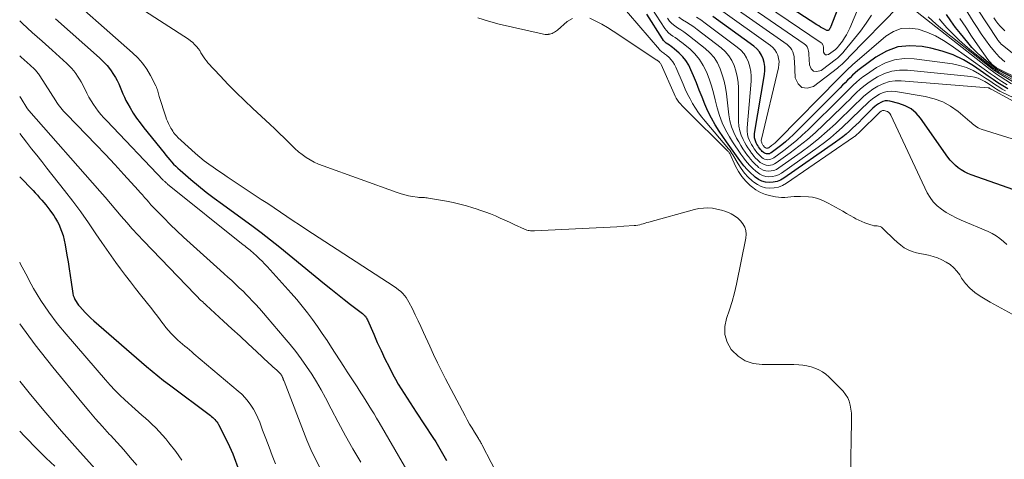
# Model space of a CAD drawing. Units: feet. Extents: x 1955000 to 1960000, y 540000 to 545002.
# Drawn here: x 1955000 to 1955186, y 541985 to 542068 of the extents above; entities that cross this region are included whole.
import ezdxf

# ---------------------------------------------------------------- set-up
doc = ezdxf.new("R2010")
doc.units = ezdxf.units.FT
doc.header["$LTSCALE"] = 100
doc.header["$MEASUREMENT"] = 0
doc.layers.add('CONTOUR INDEX', color=32, linetype='Continuous', lineweight=25)
doc.layers.add('CONTOUR INTERMEDIATE', color=40, linetype='Continuous', lineweight=15)

msp = doc.modelspace()

# ---------------------------------------------------------------- linework, layer by layer
at = {"layer": 'CONTOUR INDEX', "flags": 128}
for points, elevation in [([(1955156.8, 542076.53), (1955153.09, 542066.9), (1955153.02, 542066.75), (1955152.95, 542066.6), (1955152.88, 542066.45), (1955152.8, 542066.3), (1955152.7, 542066.2), (1955152.6, 542066.14), (1955152.47, 542066.13), (1955152.34, 542066.16), (1955151.9, 542066.4), (1955151.53, 542066.6), (1955151.16, 542066.81), (1955150.81, 542067.03), (1955150.45, 542067.25), (1955137.59, 542075.67)], 880), ([(1955192.27, 542034.44), (1955179.61, 542038.93), (1955178.96, 542039.2), (1955178.33, 542039.5), (1955177.73, 542039.86), (1955177.15, 542040.25), (1955176.61, 542040.7), (1955176.1, 542041.17), (1955175.63, 542041.7), (1955175.2, 542042.25), (1955170.05, 542049.59), (1955169.19, 542050.56), (1955168.24, 542051.37), (1955167.13, 542051.96), (1955165.92, 542052.4), (1955164.22, 542052.82), (1955163.78, 542052.87), (1955163.34, 542052.86), (1955162.92, 542052.75), (1955162.51, 542052.58), (1955162.12, 542052.34), (1955161.75, 542052.08), (1955161.39, 542051.79), (1955161.05, 542051.48), (1955159.02, 542049.47), (1955158.42, 542048.89), (1955157.82, 542048.31), (1955157.22, 542047.74), (1955156.61, 542047.17), (1955155.98, 542046.62), (1955155.34, 542046.08), (1955154.68, 542045.58), (1955154.01, 542045.09), (1955144.25, 542038.3), (1955143.61, 542037.94), (1955142.95, 542037.67), (1955142.24, 542037.53), (1955141.51, 542037.47), (1955140.79, 542037.57), (1955140.1, 542037.75), (1955139.46, 542038.07), (1955138.85, 542038.48), (1955138.6, 542038.69), (1955137.92, 542039.3), (1955137.28, 542039.95), (1955136.68, 542040.64), (1955136.11, 542041.36), (1955135.92, 542041.62), (1955135.29, 542042.5), (1955134.66, 542043.38), (1955134.04, 542044.27), (1955133.42, 542045.16), (1955132.04, 542047.15), (1955131.27, 542048.37), (1955130.55, 542049.61), (1955129.91, 542050.91), (1955129.33, 542052.23), (1955128.79, 542053.57), (1955128.26, 542054.92), (1955127.72, 542056.26), (1955127.17, 542057.6), (1955126.7, 542058.76), (1955126.27, 542059.64), (1955125.76, 542060.46), (1955125.15, 542061.2), (1955124.46, 542061.88), (1955123.51, 542062.69), (1955123.23, 542062.92), (1955122.94, 542063.15), (1955122.63, 542063.36), (1955122.32, 542063.56), (1955122.03, 542063.77), (1955121.75, 542064), (1955121.51, 542064.27), (1955121.3, 542064.57), (1955118.36, 542069.2)], 840), ([(1955191.16, 542055.34), (1955184.62, 542058.71), (1955184.47, 542058.79), (1955184.33, 542058.88), (1955184.19, 542058.98), (1955184.06, 542059.08), (1955182.4, 542060.41), (1955181.47, 542061.22), (1955180.58, 542062.05), (1955179.74, 542062.95), (1955178.94, 542063.88), (1955177.58, 542065.56), (1955176.65, 542066.74), (1955175.76, 542067.95), (1955174.92, 542069.19)], 880), ([(1955006.79, 542068.32), (1955015.07, 542060.98), (1955015.81, 542060.27), (1955016.5, 542059.52), (1955017.12, 542058.71), (1955017.7, 542057.86), (1955018.06, 542057.28), (1955018.4, 542056.69), (1955018.71, 542056.08), (1955018.99, 542055.45), (1955019.24, 542054.82), (1955019.49, 542054.18), (1955019.76, 542053.55), (1955020.06, 542052.94), (1955020.39, 542052.33), (1955020.85, 542051.55), (1955021.44, 542050.58), (1955022.07, 542049.63), (1955022.73, 542048.71), (1955023.42, 542047.81), (1955027.24, 542043.05), (1955027.59, 542042.62), (1955027.95, 542042.2), (1955028.31, 542041.78), (1955028.68, 542041.37), (1955029.06, 542040.96), (1955029.45, 542040.57), (1955029.85, 542040.19), (1955030.27, 542039.82), (1955032.3, 542038.06), (1955033.75, 542036.84), (1955035.22, 542035.65), (1955036.72, 542034.5), (1955038.25, 542033.38), (1955042.02, 542030.68), (1955043.82, 542029.37), (1955045.6, 542028.03), (1955047.36, 542026.66), (1955049.1, 542025.26), (1955057.51, 542018.39), (1955058.74, 542017.39), (1955059.97, 542016.4), (1955061.22, 542015.43), (1955062.47, 542014.46), (1955064.68, 542012.76), (1955064.83, 542012.64), (1955064.97, 542012.51), (1955065.11, 542012.38), (1955065.24, 542012.24), (1955065.35, 542012.08), (1955065.46, 542011.93), (1955065.55, 542011.76), (1955065.64, 542011.59), (1955066.82, 542008.84), (1955067.5, 542007.29), (1955068.21, 542005.76), (1955068.95, 542004.24), (1955069.71, 542002.73), (1955070.46, 542001.28), (1955070.95, 542000.35), (1955071.46, 541999.44), (1955072, 541998.54), (1955072.56, 541997.65), (1955073.12, 541996.77), (1955073.7, 541995.9), (1955074.27, 541995.02), (1955074.85, 541994.14), (1955078, 541989.39), (1955078.54, 541988.55), (1955079.07, 541987.69), (1955079.57, 541986.82), (1955080.06, 541985.95), (1955080.53, 541985.06)], 840), ([(1955186.51, 542055.12), (1955185.57, 542055.7), (1955184.65, 542056.31), (1955183.72, 542056.93), (1955182.8, 542057.56), (1955181.89, 542058.18), (1955180.04, 542059.46), (1955178.14, 542060.59), (1955176.18, 542061.56), (1955174.11, 542062.27), (1955171.97, 542062.82), (1955170.33, 542063.13), (1955168, 542063.27), (1955165.75, 542063.05), (1955163.63, 542062.27), (1955161.59, 542061.12), (1955158.73, 542058.99), (1955158.21, 542058.58), (1955157.7, 542058.15), (1955157.2, 542057.7), (1955156.72, 542057.24), (1955156.25, 542056.76), (1955155.78, 542056.29), (1955155.31, 542055.82), (1955154.84, 542055.34), (1955145.97, 542046.49), (1955145.28, 542045.82), (1955144.57, 542045.18), (1955143.83, 542044.57), (1955143.07, 542043.99), (1955141.85, 542043.09), (1955141.68, 542042.99), (1955141.5, 542042.91), (1955141.32, 542042.87), (1955141.12, 542042.86), (1955140.93, 542042.88), (1955140.74, 542042.93), (1955140.57, 542043.01), (1955140.41, 542043.12), (1955140.34, 542043.18), (1955140.16, 542043.34), (1955139.99, 542043.52), (1955139.83, 542043.7), (1955139.68, 542043.89), (1955139.62, 542043.96), (1955139.46, 542044.2), (1955139.3, 542044.45), (1955139.16, 542044.7), (1955139.03, 542044.95), (1955138.92, 542045.16), (1955138.79, 542045.54), (1955138.69, 542045.91), (1955138.68, 542046.3), (1955138.7, 542046.7), (1955140.59, 542057.85), (1955140.65, 542058.61), (1955140.65, 542059.35), (1955140.52, 542060.09), (1955140.32, 542060.82), (1955140, 542061.5), (1955139.61, 542062.13), (1955139.12, 542062.68), (1955138.55, 542063.17), (1955130.83, 542068.8)], 860), ([(1955000, 542038.57), (1955002.53, 542035.94), (1955002.94, 542035.5), (1955003.36, 542035.06), (1955003.76, 542034.61), (1955004.17, 542034.16), (1955004.57, 542033.71), (1955004.95, 542033.24), (1955005.33, 542032.77), (1955005.69, 542032.28), (1955006.03, 542031.83), (1955006.42, 542031.26), (1955006.79, 542030.68), (1955007.11, 542030.08), (1955007.42, 542029.47), (1955007.58, 542029.11), (1955007.91, 542028.29), (1955008.2, 542027.46), (1955008.42, 542026.61), (1955008.6, 542025.74), (1955008.92, 542023.75), (1955009.13, 542022.49), (1955009.32, 542021.22), (1955009.51, 542019.95), (1955009.7, 542018.68), (1955009.94, 542016.96), (1955010.02, 542016.56), (1955010.12, 542016.16), (1955010.26, 542015.78), (1955010.43, 542015.41), (1955010.64, 542015.05), (1955010.85, 542014.7), (1955011.1, 542014.37), (1955011.36, 542014.06), (1955011.84, 542013.53), (1955012.36, 542012.97), (1955012.89, 542012.43), (1955013.45, 542011.9), (1955014.02, 542011.39), (1955023.91, 542002.8), (1955024.98, 542001.9), (1955026.05, 542001.01), (1955027.15, 542000.15), (1955028.26, 541999.3), (1955036, 541993.54), (1955036.23, 541993.36), (1955036.45, 541993.17), (1955036.66, 541992.97), (1955036.86, 541992.76), (1955037.05, 541992.54), (1955037.22, 541992.31), (1955037.38, 541992.07), (1955037.52, 541991.82), (1955039.26, 541988.37), (1955039.59, 541987.69), (1955039.9, 541987), (1955040.2, 541986.31), (1955040.47, 541985.6), (1955041.17, 541983.73)], 860)]:
    msp.add_lwpolyline(points, dxfattribs=dict(at, elevation=elevation))
at = {"layer": 'CONTOUR INTERMEDIATE', "flags": 128}
for points, elevation in [([(1955013.48, 542076.4), (1955031.87, 542064.49), (1955032.27, 542064.2), (1955032.66, 542063.88), (1955033.02, 542063.53), (1955033.36, 542063.16), (1955033.42, 542063.09), (1955033.7, 542062.73), (1955033.97, 542062.35), (1955034.21, 542061.96), (1955034.45, 542061.57), (1955034.69, 542061.17), (1955034.94, 542060.79), (1955035.23, 542060.43), (1955035.53, 542060.08), (1955037.86, 542057.57), (1955039.36, 542055.99), (1955040.88, 542054.44), (1955042.44, 542052.92), (1955044.02, 542051.42), (1955047.23, 542048.47), (1955048.14, 542047.62), (1955049.04, 542046.75), (1955049.93, 542045.88), (1955050.82, 542045), (1955051.31, 542044.5), (1955051.96, 542043.88), (1955052.63, 542043.29), (1955053.33, 542042.74), (1955054.06, 542042.22), (1955054.82, 542041.75), (1955055.6, 542041.31), (1955056.42, 542040.94), (1955057.25, 542040.61), (1955071.27, 542035.57), (1955071.98, 542035.34), (1955072.69, 542035.13), (1955073.41, 542034.97), (1955074.15, 542034.84), (1955075.1, 542034.7), (1955075.36, 542034.67), (1955075.62, 542034.65), (1955075.88, 542034.64), (1955076.15, 542034.63), (1955076.41, 542034.63), (1955076.67, 542034.61), (1955076.93, 542034.59), (1955077.19, 542034.55), (1955080.58, 542033.93), (1955081.83, 542033.68), (1955083.08, 542033.4), (1955084.32, 542033.07), (1955085.55, 542032.71), (1955086.13, 542032.53), (1955087.06, 542032.22), (1955087.98, 542031.89), (1955088.88, 542031.54), (1955089.78, 542031.17), (1955090.68, 542030.78), (1955091.57, 542030.38), (1955092.46, 542029.98), (1955093.34, 542029.57), (1955095.26, 542028.69), (1955095.49, 542028.59), (1955095.72, 542028.51), (1955095.95, 542028.45), (1955096.19, 542028.4), (1955096.43, 542028.36), (1955096.67, 542028.34), (1955096.92, 542028.33), (1955097.16, 542028.33), (1955108.8, 542028.93), (1955110.11, 542028.99), (1955111.43, 542029.07), (1955112.74, 542029.14), (1955114.05, 542029.22), (1955115.97, 542029.34), (1955116.32, 542029.37), (1955116.67, 542029.42), (1955117.02, 542029.5), (1955117.36, 542029.6), (1955117.7, 542029.71), (1955118.05, 542029.81), (1955118.39, 542029.91), (1955118.73, 542030.01), (1955127.37, 542032.38), (1955128.21, 542032.55), (1955129.05, 542032.66), (1955129.91, 542032.67), (1955130.76, 542032.61), (1955131.61, 542032.47), (1955132.45, 542032.27), (1955133.26, 542032), (1955134.06, 542031.67), (1955134.32, 542031.55), (1955134.95, 542031.2), (1955135.54, 542030.78), (1955136.05, 542030.27), (1955136.51, 542029.7), (1955136.84, 542029.06), (1955137.05, 542028.41), (1955137.11, 542027.71), (1955137.05, 542027), (1955135.27, 542018.33), (1955134.89, 542016.68), (1955134.46, 542015.05), (1955133.95, 542013.43), (1955133.4, 542011.84), (1955133.09, 542010.29), (1955133.09, 542008.8), (1955133.54, 542007.37), (1955134.3, 542005.99), (1955134.39, 542005.88), (1955135.6, 542004.72), (1955136.94, 542003.84), (1955138.46, 542003.35), (1955140.12, 542003.13), (1955143.63, 542003.17), (1955144.25, 542003.17), (1955144.87, 542003.17), (1955145.49, 542003.15), (1955146.11, 542003.13), (1955147.03, 542003.09), (1955147.82, 542003.01), (1955148.6, 542002.9), (1955149.36, 542002.71), (1955150.11, 542002.47), (1955150.83, 542002.16), (1955151.51, 542001.79), (1955152.13, 542001.33), (1955152.72, 542000.81), (1955155.4, 541998.09), (1955155.88, 541997.51), (1955156.28, 541996.89), (1955156.56, 541996.2), (1955156.77, 541995.48), (1955156.89, 541994.72), (1955156.98, 541993.95), (1955157.02, 541993.19), (1955157.02, 541992.42), (1955156.8, 541982.11)], 832), ([(1955006.86, 542074.68), (1955021.32, 542061.95), (1955022.29, 542060.99), (1955023.19, 542059.97), (1955023.97, 542058.86), (1955024.67, 542057.68), (1955025.7, 542055.71), (1955025.81, 542055.47), (1955025.91, 542055.23), (1955025.99, 542054.98), (1955026.05, 542054.72), (1955026.11, 542054.46), (1955026.18, 542054.2), (1955026.25, 542053.95), (1955026.33, 542053.7), (1955027.59, 542049.84), (1955027.74, 542049.43), (1955027.9, 542049.02), (1955028.08, 542048.62), (1955028.28, 542048.22), (1955028.4, 542048), (1955028.55, 542047.72), (1955028.71, 542047.45), (1955028.88, 542047.19), (1955029.06, 542046.93), (1955029.25, 542046.68), (1955029.45, 542046.43), (1955029.66, 542046.2), (1955029.88, 542045.98), (1955032.4, 542043.63), (1955033.19, 542042.92), (1955033.99, 542042.24), (1955034.83, 542041.58), (1955035.68, 542040.95), (1955036.54, 542040.35), (1955037.42, 542039.74), (1955038.29, 542039.15), (1955039.17, 542038.56), (1955045.6, 542034.3), (1955046.81, 542033.5), (1955048.01, 542032.69), (1955049.22, 542031.89), (1955050.42, 542031.08), (1955051.62, 542030.27), (1955052.83, 542029.47), (1955054.04, 542028.67), (1955055.26, 542027.88), (1955070.7, 542017.86), (1955071.13, 542017.56), (1955071.53, 542017.25), (1955071.92, 542016.91), (1955072.29, 542016.55), (1955072.63, 542016.17), (1955072.94, 542015.76), (1955073.22, 542015.33), (1955073.47, 542014.88), (1955074.12, 542013.62), (1955074.66, 542012.52), (1955075.2, 542011.41), (1955075.72, 542010.3), (1955076.23, 542009.19), (1955077.41, 542006.58), (1955078.12, 542005.03), (1955078.85, 542003.49), (1955079.61, 542001.97), (1955080.39, 542000.46), (1955084.07, 541993.48), (1955084.49, 541992.7), (1955084.93, 541991.92), (1955085.38, 541991.15), (1955085.84, 541990.39), (1955086.58, 541989.19), (1955086.68, 541989.03), (1955086.78, 541988.88), (1955086.87, 541988.72), (1955086.96, 541988.56), (1955087.06, 541988.39), (1955087.15, 541988.23), (1955087.23, 541988.07), (1955087.32, 541987.91), (1955090.68, 541981.38)], 836), ([(1955160.16, 542074.87), (1955156.7, 542066.6), (1955156.4, 542065.96), (1955156.07, 542065.34), (1955155.7, 542064.74), (1955155.29, 542064.16), (1955154.57, 542063.2), (1955154.5, 542063.11), (1955154.43, 542063.03), (1955154.36, 542062.95), (1955154.28, 542062.87), (1955154.21, 542062.79), (1955154.13, 542062.72), (1955154.04, 542062.65), (1955153.96, 542062.58), (1955152.69, 542061.63), (1955152.36, 542061.54), (1955152.08, 542061.56), (1955151.88, 542061.76), (1955151.74, 542062.08), (1955151.7, 542062.96), (1955151.69, 542063.08), (1955151.67, 542063.21), (1955151.64, 542063.33), (1955151.6, 542063.45), (1955151.54, 542063.56), (1955151.48, 542063.66), (1955151.39, 542063.75), (1955151.3, 542063.82), (1955136.7, 542073.75)], 876), ([(1955186.33, 542025.78), (1955185.67, 542026.35), (1955185.01, 542026.9), (1955184.32, 542027.4), (1955183.57, 542027.83), (1955182.8, 542028.21), (1955177.7, 542030.39), (1955176.74, 542030.83), (1955175.79, 542031.32), (1955174.87, 542031.85), (1955173.98, 542032.43), (1955173.16, 542033.08), (1955172.43, 542033.81), (1955171.83, 542034.65), (1955171.3, 542035.56), (1955164.42, 542050.21), (1955164.26, 542050.47), (1955164.07, 542050.68), (1955163.82, 542050.84), (1955163.55, 542050.96), (1955163.17, 542051.07), (1955163.06, 542051.09), (1955162.95, 542051.09), (1955162.84, 542051.07), (1955162.73, 542051.02), (1955162.63, 542050.96), (1955162.53, 542050.9), (1955162.44, 542050.82), (1955162.35, 542050.74), (1955158.5, 542046.97), (1955158.37, 542046.85), (1955158.24, 542046.72), (1955158.1, 542046.6), (1955157.97, 542046.48), (1955157.83, 542046.36), (1955157.69, 542046.24), (1955157.55, 542046.14), (1955157.4, 542046.03), (1955144.74, 542037.33), (1955144, 542036.92), (1955143.24, 542036.62), (1955142.43, 542036.46), (1955141.59, 542036.4), (1955140.76, 542036.5), (1955139.97, 542036.71), (1955139.24, 542037.08), (1955138.54, 542037.55), (1955138.25, 542037.79), (1955137.49, 542038.5), (1955136.78, 542039.26), (1955136.16, 542040.09), (1955135.59, 542040.97), (1955134.61, 542042.68), (1955134.43, 542042.98), (1955134.24, 542043.27), (1955134.03, 542043.55), (1955133.81, 542043.82), (1955129.37, 542049.04), (1955128.73, 542049.83), (1955128.12, 542050.64), (1955127.56, 542051.49), (1955127.02, 542052.35), (1955126.52, 542053.24), (1955126.05, 542054.14), (1955125.61, 542055.06), (1955125.2, 542056), (1955123.83, 542059.26), (1955123.58, 542059.75), (1955123.29, 542060.21), (1955122.95, 542060.64), (1955122.57, 542061.03), (1955122.06, 542061.49), (1955121.9, 542061.62), (1955121.73, 542061.76), (1955121.56, 542061.88), (1955121.39, 542062), (1955121.21, 542062.12), (1955121.05, 542062.25), (1955120.9, 542062.4), (1955120.75, 542062.55), (1955112.95, 542071.64)], 836), ([(1955165.96, 542070.75), (1955156.59, 542061.16), (1955156.32, 542060.89), (1955156.05, 542060.61), (1955155.77, 542060.33), (1955155.5, 542060.06), (1955155.22, 542059.79), (1955154.94, 542059.52), (1955154.64, 542059.28), (1955154.34, 542059.04), (1955149.81, 542055.61), (1955148.62, 542055.29), (1955147.62, 542055.38), (1955146.91, 542056.1), (1955146.39, 542057.22), (1955146.25, 542060.37), (1955146.21, 542060.82), (1955146.15, 542061.26), (1955146.04, 542061.69), (1955145.91, 542062.12), (1955145.72, 542062.52), (1955145.5, 542062.88), (1955145.2, 542063.2), (1955144.87, 542063.49), (1955133.77, 542071.27)], 868), ([(1955160.79, 542069.03), (1955159.78, 542067.52), (1955158.7, 542066.05), (1955157.57, 542064.62), (1955155.56, 542062.2), (1955155.4, 542062.01), (1955155.23, 542061.82), (1955155.06, 542061.64), (1955154.89, 542061.46), (1955154.71, 542061.29), (1955154.53, 542061.12), (1955154.34, 542060.96), (1955154.15, 542060.81), (1955151.25, 542058.62), (1955150.49, 542058.42), (1955149.85, 542058.47), (1955149.4, 542058.93), (1955149.07, 542059.65), (1955148.98, 542061.66), (1955148.95, 542061.95), (1955148.91, 542062.23), (1955148.84, 542062.51), (1955148.75, 542062.78), (1955148.63, 542063.04), (1955148.48, 542063.27), (1955148.29, 542063.47), (1955148.07, 542063.65), (1955135.23, 542072.51)], 872), ([(1955187.2, 542056.07), (1955185.05, 542057.46), (1955184.57, 542057.78), (1955184.09, 542058.11), (1955183.63, 542058.45), (1955183.17, 542058.8), (1955167.62, 542071.02)], 868), ([(1955202.25, 542041.05), (1955181.5, 542047.54), (1955181.19, 542047.66), (1955180.89, 542047.79), (1955180.61, 542047.96), (1955180.34, 542048.15), (1955180.08, 542048.36), (1955179.82, 542048.57), (1955179.57, 542048.78), (1955179.31, 542048.99), (1955177.12, 542050.84), (1955175.7, 542051.85), (1955174.21, 542052.69), (1955172.61, 542053.28), (1955170.93, 542053.7), (1955165.28, 542054.66), (1955164.5, 542054.71), (1955163.74, 542054.65), (1955163.01, 542054.44), (1955162.3, 542054.13), (1955161.62, 542053.71), (1955160.96, 542053.26), (1955160.35, 542052.75), (1955159.76, 542052.21), (1955159.16, 542051.62), (1955158.29, 542050.76), (1955157.41, 542049.9), (1955156.53, 542049.05), (1955155.64, 542048.21), (1955155.27, 542047.87), (1955154.18, 542046.88), (1955153.06, 542045.93), (1955151.89, 542045.02), (1955150.71, 542044.15), (1955143.77, 542039.26), (1955143.22, 542038.95), (1955142.66, 542038.72), (1955142.06, 542038.6), (1955141.43, 542038.55), (1955140.82, 542038.63), (1955140.23, 542038.79), (1955139.68, 542039.06), (1955139.17, 542039.41), (1955138.95, 542039.59), (1955138.37, 542040.11), (1955137.81, 542040.66), (1955137.3, 542041.24), (1955136.82, 542041.86), (1955136.65, 542042.09), (1955136.11, 542042.84), (1955135.58, 542043.6), (1955135.07, 542044.37), (1955134.57, 542045.15), (1955133.96, 542046.12), (1955133.24, 542047.42), (1955132.6, 542048.75), (1955132.09, 542050.14), (1955131.66, 542051.57), (1955131.3, 542053.07), (1955130.94, 542054.41), (1955130.55, 542055.73), (1955130.11, 542057.04), (1955129.63, 542058.34), (1955129.03, 542059.56), (1955128.32, 542060.71), (1955127.45, 542061.73), (1955126.47, 542062.67), (1955124.97, 542063.9), (1955124.56, 542064.22), (1955124.14, 542064.53), (1955123.7, 542064.82), (1955123.26, 542065.11), (1955122.83, 542065.4), (1955122.44, 542065.73), (1955122.09, 542066.12), (1955121.78, 542066.53), (1955119.34, 542070.3)], 844), ([(1955186.38, 542055.89), (1955185.37, 542056.55), (1955184.64, 542057.04), (1955183.91, 542057.53), (1955183.19, 542058.03), (1955182.47, 542058.54), (1955175.84, 542063.34), (1955174.37, 542064.29), (1955172.84, 542065.14), (1955171.24, 542065.82), (1955169.58, 542066.39), (1955167.94, 542066.6), (1955166.37, 542066.5), (1955164.9, 542065.94), (1955163.49, 542065.07), (1955157.66, 542060.08), (1955157.26, 542059.74), (1955156.87, 542059.38), (1955156.49, 542059.02), (1955156.11, 542058.65), (1955155.74, 542058.27), (1955155.37, 542057.9), (1955155, 542057.52), (1955154.63, 542057.15), (1955143.21, 542045.57), (1955142.9, 542045.27), (1955142.59, 542044.98), (1955142.26, 542044.71), (1955141.92, 542044.44), (1955141.37, 542044.04), (1955141.3, 542043.99), (1955141.22, 542043.96), (1955141.13, 542043.94), (1955141.04, 542043.93), (1955140.96, 542043.95), (1955140.87, 542043.97), (1955140.8, 542044.01), (1955140.72, 542044.05), (1955140.69, 542044.08), (1955140.61, 542044.15), (1955140.53, 542044.23), (1955140.46, 542044.31), (1955140.39, 542044.4), (1955140.37, 542044.43), (1955140.29, 542044.54), (1955140.22, 542044.65), (1955140.16, 542044.77), (1955140.1, 542044.88), (1955140.06, 542044.97), (1955140, 542045.14), (1955139.97, 542045.3), (1955139.97, 542045.48), (1955139.99, 542045.65), (1955143.22, 542059.13), (1955143.31, 542059.72), (1955143.33, 542060.3), (1955143.25, 542060.89), (1955143.1, 542061.47), (1955142.85, 542062.01), (1955142.54, 542062.5), (1955142.15, 542062.94), (1955141.69, 542063.33), (1955132.3, 542070.03)], 864), ([(1955185.93, 542060.26), (1955184.9, 542061.18), (1955183.97, 542062.19), (1955183.1, 542063.27), (1955182.29, 542064.4), (1955181.5, 542065.54), (1955180.73, 542066.7), (1955179.97, 542067.87), (1955178.43, 542070.33)], 888), ([(1955194.67, 542056.04), (1955185.47, 542063.42), (1955185.34, 542063.52), (1955185.22, 542063.63), (1955185.11, 542063.74), (1955185, 542063.86), (1955184.98, 542063.89), (1955184.86, 542064.03), (1955184.75, 542064.17), (1955184.64, 542064.31), (1955184.54, 542064.46), (1955180.78, 542070.17)], 892), ([(1955000, 542067.95), (1955000.5, 542067.49), (1955002.36, 542065.8), (1955004.23, 542064.12), (1955006.1, 542062.45), (1955008.89, 542059.95), (1955009.35, 542059.51), (1955009.79, 542059.05), (1955010.19, 542058.56), (1955010.58, 542058.06), (1955010.94, 542057.53), (1955011.28, 542056.99), (1955011.6, 542056.44), (1955011.89, 542055.87), (1955012.68, 542054.3), (1955013.06, 542053.59), (1955013.46, 542052.89), (1955013.9, 542052.22), (1955014.35, 542051.55), (1955014.84, 542050.91), (1955015.34, 542050.28), (1955015.87, 542049.67), (1955016.42, 542049.08), (1955027.11, 542037.93), (1955027.2, 542037.83), (1955027.3, 542037.73), (1955027.4, 542037.64), (1955027.5, 542037.55), (1955027.61, 542037.46), (1955027.71, 542037.37), (1955027.81, 542037.28), (1955027.92, 542037.19), (1955042.21, 542025.73), (1955042.47, 542025.52), (1955042.74, 542025.31), (1955043, 542025.1), (1955043.26, 542024.89), (1955043.48, 542024.71), (1955043.63, 542024.59), (1955043.78, 542024.46), (1955043.93, 542024.33), (1955044.08, 542024.2), (1955044.78, 542023.56), (1955045.27, 542023.1), (1955045.75, 542022.63), (1955046.22, 542022.14), (1955046.68, 542021.65), (1955051.24, 542016.61), (1955052.3, 542015.4), (1955053.33, 542014.18), (1955054.31, 542012.92), (1955055.27, 542011.64), (1955056.2, 542010.33), (1955057.12, 542009.02), (1955058.01, 542007.69), (1955058.88, 542006.35), (1955061.19, 542002.74), (1955061.81, 542001.78), (1955062.43, 542000.83), (1955063.05, 541999.88), (1955063.68, 541998.93), (1955063.9, 541998.59), (1955064.41, 541997.81), (1955064.92, 541997.02), (1955065.42, 541996.22), (1955065.91, 541995.42), (1955066.4, 541994.62), (1955066.88, 541993.81), (1955067.35, 541993.01), (1955067.83, 541992.2), (1955074.44, 541980.83)], 844), ([(1955104.34, 542068.42), (1955103.34, 542067.83), (1955101.5, 542066.24), (1955101.31, 542066.09), (1955101.12, 542065.95), (1955100.92, 542065.82), (1955100.71, 542065.7), (1955100.49, 542065.6), (1955100.27, 542065.52), (1955100.04, 542065.47), (1955099.8, 542065.43), (1955099.72, 542065.42), (1955099.45, 542065.41), (1955099.17, 542065.42), (1955098.89, 542065.45), (1955098.62, 542065.5), (1955090.53, 542067.32), (1955088.49, 542067.88), (1955086.5, 542068.55)], 832), ([(1955187.34, 542012.63), (1955185.26, 542013.75), (1955183.2, 542014.92), (1955181.29, 542016.04), (1955180.27, 542016.75), (1955179.34, 542017.54), (1955178.52, 542018.45), (1955177.79, 542019.45), (1955177.42, 542020.04), (1955176.89, 542020.76), (1955176.3, 542021.41), (1955175.62, 542021.98), (1955174.88, 542022.48), (1955174.08, 542022.89), (1955173.26, 542023.25), (1955172.4, 542023.53), (1955171.53, 542023.75), (1955169.27, 542024.22), (1955168.46, 542024.45), (1955167.69, 542024.76), (1955166.97, 542025.18), (1955166.3, 542025.68), (1955165.65, 542026.25), (1955165.01, 542026.82), (1955164.38, 542027.4), (1955163.76, 542027.99), (1955162.87, 542028.85), (1955162.64, 542029.03), (1955162.39, 542029.16), (1955162.12, 542029.24), (1955161.83, 542029.28), (1955161.53, 542029.3), (1955161.23, 542029.33), (1955160.93, 542029.4), (1955160.64, 542029.48), (1955160.06, 542029.67), (1955159.49, 542029.87), (1955158.93, 542030.1), (1955158.39, 542030.37), (1955157.85, 542030.65), (1955157.47, 542030.87), (1955156.78, 542031.26), (1955156.08, 542031.65), (1955155.38, 542032.04), (1955154.68, 542032.43), (1955153.98, 542032.81), (1955153.28, 542033.19), (1955152.58, 542033.58), (1955151.87, 542033.96), (1955151.15, 542034.29), (1955150.42, 542034.54), (1955149.65, 542034.7), (1955148.87, 542034.78), (1955147.35, 542034.82), (1955146.76, 542034.82), (1955146.17, 542034.81), (1955145.58, 542034.77), (1955144.99, 542034.71), (1955144.4, 542034.67), (1955143.81, 542034.66), (1955143.23, 542034.71), (1955142.64, 542034.8), (1955141.77, 542034.97), (1955140.78, 542035.24), (1955139.84, 542035.61), (1955138.96, 542036.11), (1955138.13, 542036.71), (1955137.9, 542036.89), (1955137.06, 542037.71), (1955136.29, 542038.58), (1955135.65, 542039.55), (1955135.09, 542040.57), (1955134.01, 542042.92), (1955133.94, 542043.05), (1955133.86, 542043.18), (1955133.76, 542043.3), (1955133.66, 542043.41), (1955125.67, 542051.29), (1955125.35, 542051.62), (1955125.04, 542051.96), (1955124.74, 542052.3), (1955124.44, 542052.65), (1955124.17, 542053.02), (1955123.92, 542053.39), (1955123.7, 542053.79), (1955123.5, 542054.2), (1955121.06, 542059.73), (1955120.99, 542059.86), (1955120.92, 542059.97), (1955120.84, 542060.08), (1955120.74, 542060.18), (1955120.62, 542060.3), (1955120.58, 542060.34), (1955120.54, 542060.37), (1955120.49, 542060.41), (1955120.45, 542060.44), (1955120.4, 542060.47), (1955120.36, 542060.5), (1955120.31, 542060.53), (1955120.26, 542060.56), (1955112.04, 542066.05), (1955110.96, 542066.73), (1955109.87, 542067.36), (1955108.74, 542067.94), (1955107.59, 542068.48)], 832), ([(1955202.45, 542044.74), (1955183.35, 542055.06), (1955183.33, 542055.07), (1955183.32, 542055.08), (1955183.3, 542055.09), (1955183.28, 542055.1), (1955183.2, 542055.15), (1955183.19, 542055.16), (1955183.17, 542055.17), (1955183.16, 542055.18), (1955183.14, 542055.19), (1955183.04, 542055.26), (1955182.98, 542055.29), (1955182.91, 542055.32), (1955182.84, 542055.34), (1955182.77, 542055.35), (1955166.37, 542056.65), (1955165.25, 542056.64), (1955164.15, 542056.5), (1955163.1, 542056.16), (1955162.08, 542055.7), (1955161.97, 542055.64), (1955161.06, 542055.06), (1955160.18, 542054.44), (1955159.35, 542053.76), (1955158.55, 542053.02), (1955157.78, 542052.26), (1955157.01, 542051.49), (1955156.23, 542050.74), (1955155.44, 542049.98), (1955153.97, 542048.57), (1955152.41, 542047.15), (1955150.82, 542045.78), (1955149.17, 542044.47), (1955147.48, 542043.21), (1955143.29, 542040.22), (1955142.84, 542039.96), (1955142.37, 542039.77), (1955141.87, 542039.66), (1955141.36, 542039.63), (1955140.84, 542039.69), (1955140.36, 542039.82), (1955139.9, 542040.05), (1955139.48, 542040.33), (1955139.3, 542040.48), (1955138.82, 542040.92), (1955138.36, 542041.37), (1955137.93, 542041.86), (1955137.53, 542042.36), (1955137.39, 542042.56), (1955136.95, 542043.18), (1955136.52, 542043.82), (1955136.11, 542044.46), (1955135.71, 542045.12), (1955135.3, 542045.84), (1955134.77, 542046.88), (1955134.34, 542047.96), (1955134.05, 542049.08), (1955133.84, 542050.23), (1955133.39, 542054.18), (1955133.2, 542055.39), (1955132.95, 542056.59), (1955132.61, 542057.77), (1955132.22, 542058.94), (1955131.69, 542060.03), (1955131.06, 542061.05), (1955130.28, 542061.95), (1955129.39, 542062.78), (1955126.43, 542065.11), (1955125.89, 542065.52), (1955125.34, 542065.92), (1955124.77, 542066.29), (1955124.19, 542066.65), (1955123.63, 542067.03), (1955123.12, 542067.45), (1955122.67, 542067.94), (1955122.26, 542068.47)], 848), ([(1955200.98, 542047.16), (1955185.38, 542054.54), (1955185.03, 542054.72), (1955184.68, 542054.9), (1955184.34, 542055.11), (1955184.01, 542055.32), (1955183.92, 542055.37), (1955183.64, 542055.56), (1955183.35, 542055.75), (1955183.07, 542055.94), (1955182.78, 542056.13), (1955182.16, 542056.53), (1955181.55, 542056.87), (1955180.91, 542057.15), (1955180.24, 542057.33), (1955179.55, 542057.46), (1955167.56, 542058.67), (1955166.07, 542058.67), (1955164.62, 542058.49), (1955163.23, 542058.03), (1955161.89, 542057.38), (1955160.89, 542056.76), (1955160.11, 542056.24), (1955159.35, 542055.68), (1955158.63, 542055.07), (1955157.94, 542054.43), (1955157.27, 542053.76), (1955156.6, 542053.09), (1955155.92, 542052.43), (1955155.24, 542051.76), (1955151.71, 542048.33), (1955150.21, 542046.94), (1955148.67, 542045.59), (1955147.08, 542044.31), (1955145.44, 542043.08), (1955142.81, 542041.17), (1955142.45, 542040.97), (1955142.08, 542040.81), (1955141.69, 542040.73), (1955141.28, 542040.7), (1955140.87, 542040.75), (1955140.49, 542040.86), (1955140.13, 542041.04), (1955139.79, 542041.27), (1955139.65, 542041.38), (1955139.27, 542041.73), (1955138.9, 542042.09), (1955138.57, 542042.47), (1955138.25, 542042.87), (1955138.14, 542043.03), (1955137.79, 542043.52), (1955137.45, 542044.03), (1955137.13, 542044.55), (1955136.83, 542045.08), (1955136.56, 542045.59), (1955136.19, 542046.4), (1955135.91, 542047.23), (1955135.76, 542048.1), (1955135.69, 542048.98), (1955135.65, 542055.36), (1955135.58, 542056.43), (1955135.44, 542057.49), (1955135.2, 542058.53), (1955134.87, 542059.55), (1955134.42, 542060.51), (1955133.87, 542061.4), (1955133.18, 542062.18), (1955132.39, 542062.9), (1955127.9, 542066.34), (1955127.22, 542066.83), (1955126.54, 542067.31), (1955125.83, 542067.75), (1955125.11, 542068.18), (1955124.43, 542068.64)], 852), ([(1955186.07, 542054.74), (1955185.42, 542055.11), (1955184.78, 542055.51), (1955184.16, 542055.92), (1955183.54, 542056.34), (1955182.91, 542056.76), (1955182.29, 542057.17), (1955181.19, 542057.9), (1955179.98, 542058.59), (1955178.73, 542059.17), (1955177.41, 542059.56), (1955176.05, 542059.84), (1955168.86, 542060.82), (1955166.97, 542060.86), (1955165.14, 542060.64), (1955163.4, 542060.03), (1955161.72, 542059.16), (1955159.81, 542057.88), (1955159.16, 542057.41), (1955158.52, 542056.92), (1955157.92, 542056.39), (1955157.33, 542055.83), (1955156.76, 542055.26), (1955156.19, 542054.69), (1955155.62, 542054.12), (1955155.04, 542053.55), (1955148.8, 542047.41), (1955147.71, 542046.38), (1955146.6, 542045.39), (1955145.43, 542044.44), (1955144.25, 542043.53), (1955142.33, 542042.13), (1955142.07, 542041.98), (1955141.79, 542041.86), (1955141.5, 542041.8), (1955141.2, 542041.78), (1955140.9, 542041.82), (1955140.61, 542041.89), (1955140.35, 542042.02), (1955140.1, 542042.19), (1955139.99, 542042.28), (1955139.71, 542042.54), (1955139.44, 542042.8), (1955139.2, 542043.09), (1955138.96, 542043.38), (1955138.88, 542043.49), (1955138.62, 542043.86), (1955138.38, 542044.24), (1955138.15, 542044.62), (1955137.94, 542045.02), (1955137.76, 542045.37), (1955137.52, 542045.95), (1955137.35, 542046.55), (1955137.28, 542047.17), (1955137.28, 542047.81), (1955138.05, 542056.59), (1955138.07, 542057.51), (1955138.01, 542058.41), (1955137.83, 542059.3), (1955137.58, 542060.18), (1955137.19, 542061), (1955136.72, 542061.76), (1955136.13, 542062.43), (1955135.45, 542063.03), (1955129.36, 542067.56), (1955128.56, 542068.14), (1955127.74, 542068.69)], 856), ([(1955188.01, 542056.14), (1955184.86, 542058.04), (1955184.53, 542058.25), (1955184.2, 542058.46), (1955183.88, 542058.69), (1955183.57, 542058.93), (1955174.58, 542066), (1955173.78, 542066.65), (1955172.99, 542067.32), (1955172.23, 542068.03), (1955171.49, 542068.75)], 872), ([(1955188.87, 542056.1), (1955184.74, 542058.38), (1955184.5, 542058.53), (1955184.27, 542058.67), (1955184.04, 542058.84), (1955183.82, 542059), (1955179.65, 542062.32), (1955178.43, 542063.35), (1955177.24, 542064.41), (1955176.11, 542065.53), (1955175.01, 542066.68), (1955174.22, 542067.55), (1955173.56, 542068.32)], 876), ([(1955193.57, 542054.61), (1955184.49, 542059.03), (1955184.44, 542059.06), (1955184.39, 542059.08), (1955184.34, 542059.12), (1955184.3, 542059.15), (1955183.79, 542059.56), (1955183.51, 542059.82), (1955183.24, 542060.09), (1955182.99, 542060.38), (1955182.76, 542060.68), (1955180.8, 542063.47), (1955179.67, 542065.11), (1955178.56, 542066.76), (1955177.48, 542068.43)], 884), ([(1955185.96, 542066.06), (1955185.5, 542066.52), (1955185.06, 542066.99), (1955184.63, 542067.47), (1955184.23, 542067.98), (1955183.85, 542068.51)], 896), ([(1955000, 542061.38), (1955000.29, 542061.11), (1955000.84, 542060.61), (1955001.4, 542060.1), (1955001.96, 542059.6), (1955002.77, 542058.86), (1955002.92, 542058.72), (1955003.06, 542058.58), (1955003.19, 542058.43), (1955003.32, 542058.27), (1955003.45, 542058.11), (1955003.57, 542057.95), (1955003.68, 542057.79), (1955003.79, 542057.62), (1955006.82, 542052.9), (1955007.04, 542052.56), (1955007.27, 542052.22), (1955007.51, 542051.9), (1955007.76, 542051.58), (1955008.02, 542051.26), (1955008.28, 542050.96), (1955008.55, 542050.66), (1955008.83, 542050.36), (1955012.6, 542046.48), (1955014.39, 542044.62), (1955016.17, 542042.75), (1955017.93, 542040.86), (1955019.68, 542038.96), (1955022.34, 542036.06), (1955022.75, 542035.6), (1955023.16, 542035.14), (1955023.57, 542034.67), (1955023.97, 542034.2), (1955024.37, 542033.74), (1955024.78, 542033.27), (1955025.2, 542032.82), (1955025.63, 542032.38), (1955027.18, 542030.79), (1955028.41, 542029.57), (1955029.64, 542028.36), (1955030.91, 542027.18), (1955032.18, 542026.01), (1955037.86, 542020.93), (1955038.59, 542020.28), (1955039.31, 542019.63), (1955040.03, 542018.97), (1955040.74, 542018.31), (1955041.45, 542017.64), (1955042.15, 542016.97), (1955042.83, 542016.27), (1955043.51, 542015.57), (1955043.72, 542015.35), (1955044.49, 542014.52), (1955045.25, 542013.69), (1955046, 542012.84), (1955046.74, 542011.99), (1955049.92, 542008.26), (1955051.03, 542006.93), (1955052.11, 542005.57), (1955053.15, 542004.19), (1955054.16, 542002.78), (1955055.12, 542001.34), (1955056.04, 541999.87), (1955056.9, 541998.37), (1955057.72, 541996.84), (1955058.76, 541994.8), (1955060.09, 541992.25), (1955061.47, 541989.72), (1955062.89, 541987.22), (1955064.36, 541984.74)], 848), ([(1955000, 542053.72), (1955000.26, 542053.32), (1955001.36, 542051.56), (1955001.4, 542051.5), (1955001.44, 542051.44), (1955001.48, 542051.37), (1955001.52, 542051.31), (1955001.57, 542051.25), (1955001.61, 542051.2), (1955001.66, 542051.14), (1955001.71, 542051.08), (1955015.1, 542035.87), (1955016.13, 542034.69), (1955017.15, 542033.51), (1955018.17, 542032.32), (1955019.18, 542031.12), (1955020.2, 542029.93), (1955021.24, 542028.75), (1955022.3, 542027.6), (1955023.37, 542026.46), (1955033.1, 542016.34), (1955033.35, 542016.08), (1955033.62, 542015.82), (1955033.88, 542015.56), (1955034.15, 542015.31), (1955034.54, 542014.96), (1955034.62, 542014.89), (1955034.7, 542014.81), (1955034.78, 542014.74), (1955034.86, 542014.67), (1955034.94, 542014.59), (1955035.02, 542014.52), (1955035.1, 542014.45), (1955035.18, 542014.37), (1955038.49, 542011.33), (1955040.04, 542009.9), (1955041.59, 542008.47), (1955043.14, 542007.03), (1955044.68, 542005.6), (1955047.04, 542003.41), (1955047.41, 542003.07), (1955047.78, 542002.73), (1955048.15, 542002.39), (1955048.52, 542002.05), (1955049.12, 542001.51), (1955049.19, 542001.44), (1955049.26, 542001.37), (1955049.32, 542001.29), (1955049.38, 542001.21), (1955049.44, 542001.13), (1955049.49, 542001.04), (1955049.53, 542000.95), (1955049.57, 542000.86), (1955049.63, 542000.69), (1955049.7, 542000.51), (1955049.76, 542000.34), (1955049.83, 542000.16), (1955049.9, 541999.99), (1955054.21, 541988.87), (1955054.95, 541987.11), (1955055.74, 541985.39), (1955056.62, 541983.7)], 852), ([(1955000, 542046.75), (1955001.3, 542045.08), (1955002.26, 542043.85), (1955003.22, 542042.63), (1955004.18, 542041.41), (1955005.14, 542040.19), (1955008.47, 542035.97), (1955010.01, 542033.97), (1955011.51, 542031.95), (1955012.97, 542029.9), (1955014.4, 542027.82), (1955015.5, 542026.19), (1955016.36, 542024.92), (1955017.24, 542023.66), (1955018.14, 542022.41), (1955019.04, 542021.17), (1955019.97, 542019.94), (1955020.9, 542018.72), (1955021.85, 542017.5), (1955022.8, 542016.3), (1955024.92, 542013.65), (1955025.46, 542012.97), (1955025.99, 542012.29), (1955026.51, 542011.59), (1955027.03, 542010.9), (1955027.13, 542010.76), (1955027.6, 542010.14), (1955028.1, 542009.54), (1955028.61, 542008.97), (1955029.15, 542008.41), (1955029.46, 542008.11), (1955029.86, 542007.72), (1955030.28, 542007.34), (1955030.71, 542006.97), (1955031.15, 542006.61), (1955031.59, 542006.26), (1955032.03, 542005.91), (1955032.46, 542005.55), (1955032.9, 542005.19), (1955041.25, 541998.13), (1955041.91, 541997.52), (1955042.54, 541996.88), (1955043.11, 541996.19), (1955043.65, 541995.46), (1955044.13, 541994.7), (1955044.57, 541993.91), (1955044.96, 541993.1), (1955045.3, 541992.26), (1955045.86, 541990.76), (1955046.46, 541989.17), (1955047.06, 541987.57), (1955047.66, 541985.97), (1955048.26, 541984.38)], 856), ([(1955000, 542022.43), (1955000.11, 542022.2), (1955001.13, 542020.23), (1955002.19, 542018.28), (1955002.63, 542017.51), (1955004.01, 542015.24), (1955005.48, 542013.03), (1955007.07, 542010.9), (1955008.75, 542008.84), (1955016.2, 542000.23), (1955017.07, 541999.26), (1955017.97, 541998.31), (1955018.89, 541997.39), (1955019.84, 541996.49), (1955020.5, 541995.89), (1955021.14, 541995.31), (1955021.78, 541994.73), (1955022.43, 541994.16), (1955023.08, 541993.6), (1955023.73, 541993.03), (1955024.36, 541992.45), (1955024.99, 541991.86), (1955025.61, 541991.26), (1955025.7, 541991.17), (1955026.35, 541990.5), (1955026.98, 541989.82), (1955027.58, 541989.12), (1955028.16, 541988.39), (1955029.46, 541986.72), (1955030.63, 541985.12)], 864), ([(1955000, 542010.79), (1955002.92, 542006.88), (1955006.25, 542002.65), (1955011.74, 541995.95), (1955013.02, 541994.43), (1955014.31, 541992.92), (1955015.63, 541991.43), (1955016.97, 541989.96), (1955017.13, 541989.79), (1955018.4, 541988.41), (1955019.65, 541987.02), (1955020.88, 541985.61), (1955022.09, 541984.18)], 868), ([(1955000, 541999.99), (1955002.05, 541997.49), (1955004.95, 541994.02), (1955007.9, 541990.58), (1955010.89, 541987.18), (1955016.42, 541980.99)], 872), ([(1955000, 541990.59), (1955000.93, 541989.61), (1955003.43, 541987.06), (1955005, 541985.5), (1955006.61, 541983.98)], 876)]:
    msp.add_lwpolyline(points, dxfattribs=dict(at, elevation=elevation))

doc.saveas('drawing.dxf')
